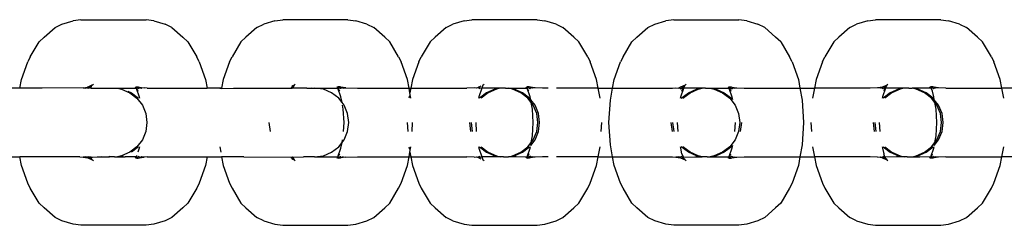
# Model space of a CAD drawing. Extents: x -337 to 393, y -643 to 597.
# Drawn here: x 149 to 158, y -478 to -476 of the extents above; entities that cross this region are included whole.
import ezdxf

# ---------------------------------------------------------------- set-up
doc = ezdxf.new("R2010")
doc.units = 0
doc.layers.get('0').update_dxf_attribs({"linetype": 'CONTINUOUS'})

msp = doc.modelspace()

# ---------------------------------------------------------------- linework, layer by layer
for p, q in [((149.204, -476.2032), (149.3069, -476.1737)), ((149.3796, -476.163), (149.3069, -476.1737)), ((149.3796, -476.163), (149.9823, -476.163)), ((150.055, -476.1737), (149.9823, -476.163)), ((150.055, -476.1737), (150.1579, -476.2032)), ((151.1751, -476.1737), (151.0722, -476.2032)), ((151.1751, -476.1737), (151.2478, -476.163)), ((151.8505, -476.163), (151.2478, -476.163)), ((151.8505, -476.163), (151.9232, -476.1737)), ((152.0261, -476.2032), (151.9232, -476.1737)), ((152.9265, -476.1737), (152.8237, -476.2032)), ((152.9265, -476.1737), (152.9992, -476.163)), ((153.602, -476.163), (152.9992, -476.163)), ((153.602, -476.163), (153.6746, -476.1737)), ((153.7775, -476.2032), (153.6746, -476.1737)), ((154.6919, -476.2032), (154.7948, -476.1737)), ((154.8674, -476.163), (154.7948, -476.1737)), ((154.8674, -476.163), (155.4702, -476.163)), ((155.5428, -476.1737), (155.4702, -476.163)), ((155.5428, -476.1737), (155.6457, -476.2032)), ((156.663, -476.1737), (156.5601, -476.2032)), ((156.663, -476.1737), (156.7356, -476.163)), ((157.3384, -476.163), (156.7356, -476.163)), ((157.3384, -476.163), (157.4111, -476.1737)), ((157.5139, -476.2032), (157.4111, -476.1737)), ((149.0389, -476.3247), (149.1398, -476.2338)), ((149.1398, -476.2338), (149.204, -476.2032)), ((150.2221, -476.2338), (150.1579, -476.2032)), ((150.2221, -476.2338), (150.323, -476.3247)), ((151.008, -476.2338), (150.9071, -476.3247)), ((151.008, -476.2338), (151.0722, -476.2032)), ((152.0261, -476.2032), (152.0903, -476.2338)), ((152.1912, -476.3247), (152.0903, -476.2338)), ((152.7594, -476.2338), (152.6586, -476.3247)), ((152.7594, -476.2338), (152.8237, -476.2032)), ((153.7775, -476.2032), (153.8418, -476.2338)), ((153.9426, -476.3247), (153.8418, -476.2338)), ((154.5268, -476.3247), (154.6276, -476.2338)), ((154.6276, -476.2338), (154.6919, -476.2032)), ((155.71, -476.2338), (155.6457, -476.2032)), ((155.71, -476.2338), (155.8108, -476.3247)), ((156.4959, -476.2338), (156.395, -476.3247)), ((156.4959, -476.2338), (156.5601, -476.2032)), ((157.5139, -476.2032), (157.5782, -476.2338)), ((157.6791, -476.3247), (157.5782, -476.2338)), ((149.0389, -476.3247), (148.9921, -476.3684)), ((150.3698, -476.3684), (150.323, -476.3247)), ((150.8603, -476.3684), (150.9071, -476.3247)), ((152.1912, -476.3247), (152.238, -476.3684)), ((152.6118, -476.3684), (152.6586, -476.3247)), ((153.9426, -476.3247), (153.9894, -476.3684)), ((154.5268, -476.3247), (154.48, -476.3684)), ((155.8576, -476.3684), (155.8108, -476.3247)), ((156.3482, -476.3684), (156.395, -476.3247)), ((157.6791, -476.3247), (157.7259, -476.3684)), ((148.9103, -476.505), (148.9921, -476.3684)), ((150.3698, -476.3684), (150.4516, -476.505)), ((150.8603, -476.3684), (150.7785, -476.505)), ((152.3198, -476.505), (152.238, -476.3684)), ((152.6118, -476.3684), (152.5299, -476.505)), ((154.0713, -476.505), (153.9894, -476.3684)), ((154.3981, -476.505), (154.48, -476.3684)), ((155.8576, -476.3684), (155.9395, -476.505)), ((156.3482, -476.3684), (156.2663, -476.505)), ((157.8077, -476.505), (157.7259, -476.3684)), ((148.9103, -476.505), (148.8868, -476.5515)), ((150.4751, -476.5515), (150.4516, -476.505)), ((150.755, -476.5515), (150.7785, -476.505)), ((152.3198, -476.505), (152.3433, -476.5515)), ((152.5065, -476.5515), (152.5299, -476.505)), ((154.0713, -476.505), (154.0947, -476.5515)), ((154.3981, -476.505), (154.3747, -476.5515)), ((155.9629, -476.5515), (155.9395, -476.505)), ((156.2429, -476.5515), (156.2663, -476.505)), ((157.8077, -476.505), (157.8311, -476.5515)), ((148.8289, -476.7159), (148.8868, -476.5515)), ((150.4751, -476.5515), (150.533, -476.7159)), ((150.755, -476.5515), (150.6971, -476.7159)), ((152.4012, -476.7159), (152.3433, -476.5515)), ((152.5065, -476.5515), (152.4485, -476.7159)), ((154.1527, -476.7159), (154.0947, -476.5515)), ((154.3167, -476.7159), (154.3747, -476.5515)), ((155.9629, -476.5515), (156.0209, -476.7159)), ((156.2429, -476.5515), (156.1849, -476.7159)), ((157.8891, -476.7159), (157.8311, -476.5515)), ((148.8137, -476.7953), (148.8289, -476.7159)), ((150.533, -476.7159), (150.5482, -476.7953)), ((150.6971, -476.7159), (150.6819, -476.7953)), ((152.417, -476.7953), (152.4012, -476.7159)), ((152.4485, -476.7159), (152.4334, -476.7953)), ((154.1678, -476.7953), (154.1527, -476.7159)), ((154.3016, -476.7953), (154.3167, -476.7159)), ((156.0209, -476.7159), (156.036, -476.7953)), ((156.1849, -476.7159), (156.1698, -476.7953)), ((157.9042, -476.7953), (157.8891, -476.7159)), ((148.8137, -476.7953), (148.6799, -476.7953)), ((149.0189, -476.7953), (148.8137, -476.7953)), ((149.3985, -476.7926), (149.0189, -476.7953)), ((149.3985, -476.7926), (149.4433, -476.786)), ((149.3985, -476.7926), (149.4237, -476.7953)), ((149.4294, -476.7926), (149.4237, -476.7953)), ((149.4333, -476.7926), (149.4294, -476.7926)), ((149.4433, -476.786), (149.4333, -476.7926)), ((149.4333, -476.7926), (149.4534, -476.7953)), ((149.4788, -476.769), (149.4433, -476.786)), ((149.4433, -476.786), (149.4671, -476.7824)), ((149.4534, -476.7953), (149.4563, -476.7926)), ((149.4563, -476.7926), (149.4671, -476.7824)), ((149.4687, -476.7953), (149.4563, -476.7926)), ((149.4671, -476.7824), (149.4712, -476.7818)), ((149.4687, -476.7953), (149.4701, -476.7926)), ((149.4713, -476.7953), (149.4687, -476.7953)), ((149.4701, -476.7926), (149.4712, -476.7818)), ((149.4712, -476.7818), (149.4784, -476.776)), ((149.4713, -476.7953), (149.4729, -476.7926)), ((149.4713, -476.7953), (149.6731, -476.7953)), ((149.4729, -476.7926), (149.4784, -476.776)), ((149.4784, -476.776), (149.4787, -476.7717)), ((149.4787, -476.7717), (149.484, -476.7667)), ((149.4825, -476.7693), (149.4872, -476.765)), ((149.4872, -476.765), (149.484, -476.7667)), ((149.4872, -476.765), (149.4941, -476.7573)), ((149.6731, -476.7953), (149.6809, -476.7963)), ((149.6809, -476.7963), (149.6888, -476.7953)), ((149.6888, -476.7953), (149.718, -476.7953)), ((149.718, -476.7953), (149.7552, -476.8061)), ((149.718, -476.7953), (149.8903, -476.7953)), ((149.7552, -476.8061), (149.8317, -476.8378)), ((149.8825, -476.7818), (149.889, -476.7926)), ((149.8864, -476.7818), (149.889, -476.7926)), ((149.889, -476.7926), (149.8903, -476.7953)), ((149.8903, -476.7953), (149.9183, -476.8747)), ((149.8903, -476.7953), (149.8952, -476.7953)), ((149.8907, -476.7818), (149.8946, -476.783)), ((149.8946, -476.783), (149.91, -476.7818)), ((149.8946, -476.783), (149.9053, -476.7926)), ((149.8952, -476.7953), (149.9053, -476.7926)), ((149.8952, -476.7953), (149.9069, -476.8225)), ((149.9053, -476.7926), (149.9083, -476.7953)), ((149.9083, -476.7953), (149.9146, -476.801)), ((149.9083, -476.7953), (149.916, -476.7953)), ((149.91, -476.7818), (149.9186, -476.786)), ((149.916, -476.7953), (149.9282, -476.7926)), ((149.9186, -476.786), (149.9634, -476.7926)), ((149.9186, -476.786), (149.9282, -476.7926)), ((149.9282, -476.7926), (149.9325, -476.7926)), ((149.9325, -476.7926), (149.9389, -476.7957)), ((149.9389, -476.7957), (149.9437, -476.7953)), ((149.9634, -476.7926), (149.9437, -476.7953)), ((149.9938, -476.7953), (149.9634, -476.7926)), ((149.9938, -476.7953), (150.5482, -476.7953)), ((150.6656, -476.7953), (150.5482, -476.7953)), ((150.6656, -476.7953), (150.6812, -476.7991)), ((150.6819, -476.7953), (150.6656, -476.7953)), ((150.6812, -476.7991), (150.7923, -476.7953)), ((150.6819, -476.7953), (150.6812, -476.7991)), ((150.7923, -476.7953), (151.3349, -476.7953)), ((151.3276, -476.7852), (151.3252, -476.7919)), ((151.3349, -476.7953), (151.3252, -476.7919)), ((151.3394, -476.7818), (151.3276, -476.7852)), ((151.3525, -476.7664), (151.3305, -476.7769)), ((151.3398, -476.7953), (151.3349, -476.7953)), ((151.3466, -476.776), (151.3394, -476.7818)), ((151.3466, -476.776), (151.3398, -476.7953)), ((151.4709, -476.7953), (151.3398, -476.7953)), ((151.3525, -476.7664), (151.3466, -476.776)), ((151.3554, -476.765), (151.3525, -476.7664)), ((151.3623, -476.7573), (151.3554, -476.765)), ((151.4709, -476.7953), (151.5121, -476.7953)), ((151.5045, -476.8001), (151.4709, -476.7953)), ((151.5121, -476.7953), (151.5045, -476.8001)), ((151.5121, -476.7953), (151.5272, -476.7953)), ((151.5272, -476.7953), (151.5342, -476.7962)), ((151.5342, -476.7962), (151.5413, -476.7953)), ((151.6234, -476.8061), (151.5413, -476.7953)), ((151.5413, -476.7953), (151.6467, -476.7953)), ((151.6999, -476.8378), (151.6234, -476.8061)), ((151.6467, -476.7953), (151.758, -476.794)), ((151.758, -476.794), (151.7507, -476.7818)), ((151.758, -476.794), (151.7734, -476.7925)), ((151.7865, -476.8747), (151.758, -476.794)), ((151.7751, -476.8225), (151.758, -476.794)), ((151.7616, -476.7818), (151.7589, -476.7818)), ((151.7782, -476.7818), (151.7616, -476.7818)), ((151.7734, -476.7925), (151.7616, -476.7818)), ((151.7767, -476.7953), (151.7734, -476.7925)), ((151.7827, -476.7953), (151.7767, -476.7953)), ((151.7868, -476.786), (151.7782, -476.7818)), ((151.7827, -476.7953), (151.7962, -476.7925)), ((151.7828, -476.801), (151.7827, -476.7953)), ((151.8316, -476.7926), (151.7868, -476.786)), ((151.7962, -476.7925), (151.7868, -476.786)), ((151.8006, -476.7925), (151.7962, -476.7925)), ((151.8071, -476.7957), (151.8006, -476.7925)), ((151.8071, -476.7957), (151.8316, -476.7926)), ((151.8316, -476.7926), (151.9386, -476.7953)), ((151.9386, -476.7953), (152.417, -476.7953)), ((152.417, -476.7953), (152.4334, -476.7953)), ((152.4249, -476.84), (152.417, -476.7953)), ((152.4334, -476.7953), (152.4249, -476.84)), ((152.4334, -476.7953), (152.9503, -476.7953)), ((153.0182, -476.7926), (152.9503, -476.7953)), ((153.0426, -476.7957), (153.0182, -476.7926)), ((153.0498, -476.7922), (153.0426, -476.7957)), ((153.0532, -476.7922), (153.0498, -476.7922)), ((153.0629, -476.786), (153.0532, -476.7922)), ((153.0766, -476.7919), (153.0532, -476.7922)), ((153.0702, -476.7982), (153.0532, -476.7922)), ((153.0819, -476.7769), (153.0629, -476.786)), ((153.0796, -476.7835), (153.0629, -476.786)), ((153.0917, -476.794), (153.0633, -476.8747)), ((153.0702, -476.7982), (153.0669, -476.801)), ((153.0755, -476.7953), (153.0702, -476.7982)), ((153.0766, -476.7919), (153.0755, -476.7953)), ((153.0766, -476.7919), (153.0917, -476.794)), ((153.0981, -476.776), (153.0917, -476.794)), ((153.1932, -476.7953), (153.0917, -476.794)), ((153.0983, -476.7717), (153.0981, -476.776)), ((153.104, -476.7664), (153.0983, -476.7717)), ((153.104, -476.7664), (153.0985, -476.769)), ((153.1068, -476.765), (153.104, -476.7664)), ((153.1137, -476.7573), (153.1068, -476.765)), ((153.2106, -476.8061), (153.1341, -476.8378)), ((153.2264, -476.8061), (153.1499, -476.8378)), ((153.2636, -476.7953), (153.1932, -476.7953)), ((153.2264, -476.8061), (153.2106, -476.8061)), ((153.2636, -476.7953), (153.2264, -476.8061)), ((153.2927, -476.7953), (153.2636, -476.7953)), ((153.3006, -476.7963), (153.2927, -476.7953)), ((153.3085, -476.7953), (153.3006, -476.7963)), ((153.3085, -476.7953), (153.3376, -476.7953)), ((153.3748, -476.8061), (153.3376, -476.7953)), ((153.3376, -476.7953), (153.5102, -476.7953)), ((153.4513, -476.8378), (153.3748, -476.8061)), ((153.3905, -476.8061), (153.3748, -476.8061)), ((153.467, -476.8378), (153.3905, -476.8061)), ((153.5087, -476.7928), (153.5022, -476.7818)), ((153.5087, -476.7928), (153.5061, -476.7818)), ((153.5102, -476.7953), (153.5087, -476.7928)), ((153.5266, -476.8225), (153.5102, -476.7953)), ((153.5379, -476.8747), (153.5102, -476.7953)), ((153.5149, -476.7953), (153.5102, -476.7953)), ((153.5138, -476.7818), (153.5104, -476.7818)), ((153.5254, -476.7927), (153.5138, -476.7818)), ((153.5296, -476.7818), (153.5138, -476.7818)), ((153.5254, -476.7927), (153.5149, -476.7953)), ((153.5282, -476.7953), (153.5254, -476.7927)), ((153.531, -476.7982), (153.5282, -476.7953)), ((153.5383, -476.786), (153.5296, -476.7818)), ((153.5343, -476.801), (153.531, -476.7982)), ((153.5482, -476.7927), (153.5343, -476.801)), ((153.5482, -476.7927), (153.5383, -476.786)), ((153.583, -476.7926), (153.5383, -476.786)), ((153.5523, -476.7927), (153.5482, -476.7927)), ((153.5586, -476.7957), (153.5523, -476.7927)), ((153.583, -476.7926), (153.5586, -476.7957)), ((153.6509, -476.7953), (153.583, -476.7926)), ((153.7054, -476.7953), (153.6509, -476.7953)), ((154.1678, -476.7953), (153.7831, -476.7953)), ((154.1855, -476.8883), (154.1678, -476.7953)), ((154.1678, -476.7953), (154.3016, -476.7953)), ((154.2803, -476.9074), (154.3016, -476.7953)), ((154.3016, -476.7953), (154.8559, -476.7953)), ((154.8559, -476.7953), (154.8864, -476.7926)), ((154.8864, -476.7926), (154.9108, -476.7957)), ((154.9173, -476.7926), (154.9108, -476.7957)), ((154.9216, -476.7926), (154.9173, -476.7926)), ((154.9311, -476.786), (154.9216, -476.7926)), ((154.9216, -476.7926), (154.9351, -476.801)), ((154.9722, -476.7664), (154.9311, -476.786)), ((154.9311, -476.786), (154.9541, -476.7833)), ((154.9315, -476.8747), (154.9595, -476.7953)), ((154.9351, -476.801), (154.9384, -476.7982)), ((154.9384, -476.7982), (154.9412, -476.7953)), ((154.9412, -476.7953), (154.9441, -476.7926)), ((154.9428, -476.8225), (154.9545, -476.7953)), ((154.9441, -476.7926), (154.9541, -476.7833)), ((154.9441, -476.7926), (154.9545, -476.7953)), ((154.9541, -476.7833), (154.959, -476.7818)), ((154.9545, -476.7953), (154.9595, -476.7953)), ((154.959, -476.7818), (154.9663, -476.776)), ((154.9595, -476.7953), (154.9608, -476.7926)), ((155.1318, -476.7953), (154.9595, -476.7953)), ((154.9608, -476.7926), (154.9663, -476.776)), ((154.9663, -476.776), (154.9722, -476.7664)), ((154.975, -476.765), (154.9722, -476.7664)), ((154.975, -476.765), (154.9819, -476.7573)), ((155.0024, -476.8378), (155.0788, -476.8061)), ((155.0181, -476.8378), (155.0946, -476.8061)), ((155.0788, -476.8061), (155.0946, -476.8061)), ((155.0946, -476.8061), (155.1318, -476.7953)), ((155.1609, -476.7953), (155.1318, -476.7953)), ((155.1609, -476.7953), (155.1688, -476.7963)), ((155.1688, -476.7963), (155.1767, -476.7953)), ((155.1767, -476.7953), (155.2058, -476.7953)), ((155.2058, -476.7953), (155.243, -476.8061)), ((155.2058, -476.7953), (155.2762, -476.7953)), ((155.243, -476.8061), (155.3195, -476.8378)), ((155.243, -476.8061), (155.2588, -476.8061)), ((155.2588, -476.8061), (155.3353, -476.8378)), ((155.2762, -476.7953), (155.3777, -476.794)), ((155.3704, -476.7818), (155.3777, -476.794)), ((155.3743, -476.7818), (155.3777, -476.794)), ((155.3777, -476.794), (155.4061, -476.8747)), ((155.3777, -476.794), (155.3831, -476.7953)), ((155.3786, -476.7818), (155.382, -476.7818)), ((155.382, -476.7818), (155.3935, -476.7926)), ((155.382, -476.7818), (155.3978, -476.7818)), ((155.3831, -476.7953), (155.3935, -476.7926)), ((155.3831, -476.7953), (155.3948, -476.8225)), ((155.3935, -476.7926), (155.3964, -476.7953)), ((155.3964, -476.7953), (155.3992, -476.7982)), ((155.3978, -476.7818), (155.4065, -476.786)), ((155.3992, -476.7982), (155.4025, -476.801)), ((155.4025, -476.801), (155.416, -476.7926)), ((155.4065, -476.786), (155.4512, -476.7926)), ((155.4065, -476.786), (155.416, -476.7926)), ((155.416, -476.7926), (155.4203, -476.7926)), ((155.4203, -476.7926), (155.4268, -476.7957)), ((155.4268, -476.7957), (155.4512, -476.7926)), ((155.4512, -476.7926), (155.5191, -476.7953)), ((155.5191, -476.7953), (156.036, -476.7953)), ((156.036, -476.7953), (156.0573, -476.9074)), ((156.036, -476.7953), (156.1698, -476.7953)), ((156.1698, -476.7953), (156.1521, -476.8883)), ((156.6867, -476.7953), (156.1698, -476.7953)), ((156.7546, -476.7926), (156.6867, -476.7953)), ((156.7993, -476.786), (156.7546, -476.7926)), ((156.779, -476.7957), (156.7546, -476.7926)), ((156.7855, -476.7926), (156.779, -476.7957)), ((156.7898, -476.7926), (156.7855, -476.7926)), ((156.7993, -476.786), (156.7898, -476.7926)), ((156.8033, -476.801), (156.7898, -476.7926)), ((156.8404, -476.7664), (156.7993, -476.786)), ((156.8232, -476.7824), (156.7993, -476.786)), ((156.8277, -476.7953), (156.7997, -476.8747)), ((156.8066, -476.7982), (156.8033, -476.801)), ((156.8094, -476.7953), (156.8066, -476.7982)), ((156.8123, -476.7926), (156.8094, -476.7953)), ((156.8227, -476.7953), (156.811, -476.8225)), ((156.8232, -476.7824), (156.8123, -476.7926)), ((156.8227, -476.7953), (156.8123, -476.7926)), ((156.8277, -476.7953), (156.8227, -476.7953)), ((156.8272, -476.7818), (156.8232, -476.7824)), ((156.8345, -476.776), (156.8272, -476.7818)), ((156.8345, -476.776), (156.8277, -476.7953)), ((157, -476.7953), (156.8277, -476.7953)), ((156.8404, -476.7664), (156.8345, -476.776)), ((156.8432, -476.765), (156.8404, -476.7664)), ((156.8501, -476.7573), (156.8432, -476.765)), ((156.9471, -476.8061), (156.8706, -476.8378)), ((156.9628, -476.8061), (156.8863, -476.8378)), ((156.9628, -476.8061), (156.9471, -476.8061)), ((157, -476.7953), (156.9628, -476.8061)), ((157.0291, -476.7953), (157, -476.7953)), ((157.037, -476.7963), (157.0291, -476.7953)), ((157.0449, -476.7953), (157.037, -476.7963)), ((157.0449, -476.7953), (157.074, -476.7953)), ((157.1112, -476.8061), (157.074, -476.7953)), ((157.2467, -476.7953), (157.074, -476.7953)), ((157.1877, -476.8378), (157.1112, -476.8061)), ((157.127, -476.8061), (157.1112, -476.8061)), ((157.2035, -476.8378), (157.127, -476.8061)), ((157.245, -476.7926), (157.2386, -476.7818)), ((157.245, -476.7926), (157.2425, -476.7818)), ((157.2467, -476.7953), (157.245, -476.7926)), ((157.2513, -476.7953), (157.2467, -476.7953)), ((157.2494, -476.7818), (157.2468, -476.7818)), ((157.2612, -476.7926), (157.2494, -476.7818)), ((157.266, -476.7818), (157.2494, -476.7818)), ((157.2612, -476.7926), (157.2513, -476.7953)), ((157.263, -476.8225), (157.2513, -476.7953)), ((157.2674, -476.7982), (157.2612, -476.7926)), ((157.2747, -476.786), (157.266, -476.7818)), ((157.2707, -476.801), (157.2674, -476.7982)), ((157.2842, -476.7926), (157.2707, -476.801)), ((157.2842, -476.7926), (157.2747, -476.786)), ((157.3194, -476.7926), (157.2747, -476.786)), ((157.2885, -476.7926), (157.2842, -476.7926)), ((157.295, -476.7957), (157.2885, -476.7926)), ((157.3194, -476.7926), (157.295, -476.7957)), ((157.3873, -476.7953), (157.3194, -476.7926)), ((157.3873, -476.7953), (157.9042, -476.7953)), ((157.9219, -476.8883), (157.9042, -476.7953)), ((158.038, -476.7953), (157.9042, -476.7953)), ((149.8121, -476.8232), (149.8474, -476.8378)), ((149.8317, -476.8378), (149.8973, -476.8883)), ((149.8474, -476.8378), (149.9131, -476.8883)), ((149.8973, -476.8883), (149.9478, -476.954)), ((149.9183, -476.8747), (149.9209, -476.8883)), ((151.7656, -476.8883), (151.6999, -476.8378)), ((151.7968, -476.9291), (151.7656, -476.8883)), ((151.7968, -476.9291), (151.7865, -476.8747)), ((152.4201, -476.8652), (152.4157, -476.8883)), ((152.4341, -476.8883), (152.4249, -476.84)), ((153.0633, -476.8747), (153.0607, -476.8883)), ((153.1341, -476.8378), (153.0685, -476.8883)), ((153.1499, -476.8378), (153.0842, -476.8883)), ((153.517, -476.8883), (153.4513, -476.8378)), ((153.5327, -476.8883), (153.467, -476.8378)), ((153.5483, -476.9291), (153.517, -476.8883)), ((153.5431, -476.9018), (153.5327, -476.8883)), ((153.5431, -476.9018), (153.5379, -476.8747)), ((153.5831, -476.954), (153.5431, -476.9018)), ((153.5483, -476.9291), (153.5431, -476.9018)), ((154.9289, -476.8883), (154.9315, -476.8747)), ((154.9367, -476.8883), (155.0024, -476.8378)), ((154.9524, -476.8883), (155.0181, -476.8378)), ((155.3195, -476.8378), (155.3852, -476.8883)), ((155.3353, -476.8378), (155.4009, -476.8883)), ((155.3852, -476.8883), (155.4356, -476.954)), ((155.4009, -476.8883), (155.4112, -476.9015)), ((155.4061, -476.8747), (155.4112, -476.9015)), ((156.7997, -476.8747), (156.7971, -476.8883)), ((156.8706, -476.8378), (156.8049, -476.8883)), ((156.8863, -476.8378), (156.8206, -476.8883)), ((157.2534, -476.8883), (157.1877, -476.8378)), ((157.2691, -476.8883), (157.2035, -476.8378)), ((157.2847, -476.9291), (157.2534, -476.8883)), ((157.2743, -476.8747), (157.263, -476.8225)), ((157.2795, -476.9018), (157.2691, -476.8883)), ((157.2795, -476.9018), (157.2743, -476.8747)), ((157.3195, -476.954), (157.2795, -476.9018)), ((157.2847, -476.9291), (157.2795, -476.9018)), ((149.9478, -476.954), (149.9794, -477.0306)), ((151.816, -476.954), (151.7968, -476.9291)), ((151.8083, -476.9895), (151.8016, -476.954)), ((151.8158, -477.1128), (151.8083, -476.9895)), ((151.8476, -477.0306), (151.816, -476.954)), ((153.5674, -476.954), (153.5483, -476.9291)), ((153.5598, -476.9895), (153.5483, -476.9291)), ((153.5672, -477.1128), (153.5598, -476.9895)), ((153.5991, -477.0306), (153.5674, -476.954)), ((153.6148, -477.0306), (153.5831, -476.954)), ((154.2678, -477.1128), (154.2803, -476.9074)), ((155.4356, -476.954), (155.4673, -477.0306)), ((156.0573, -476.9074), (156.0698, -477.1128)), ((157.2962, -476.9895), (157.2847, -476.9291)), ((157.3038, -476.954), (157.2847, -476.9291)), ((157.3037, -477.1128), (157.2962, -476.9895)), ((157.3355, -477.0306), (157.3038, -476.954)), ((157.3512, -477.0306), (157.3195, -476.954)), ((149.9794, -477.0306), (149.9902, -477.1128)), ((151.8585, -477.1128), (151.8476, -477.0306)), ((153.6099, -477.1128), (153.5991, -477.0306)), ((153.6256, -477.1128), (153.6148, -477.0306)), ((155.4673, -477.0306), (155.4781, -477.1128)), ((157.3463, -477.1128), (157.3355, -477.0306)), ((157.362, -477.1128), (157.3512, -477.0306)), ((149.9902, -477.1128), (149.9794, -477.195)), ((151.1339, -477.195), (151.1231, -477.1128)), ((151.8108, -477.195), (151.8158, -477.1128)), ((151.8476, -477.195), (151.8585, -477.1128)), ((152.3996, -477.1128), (152.4046, -477.195)), ((152.4452, -477.195), (152.4501, -477.1128)), ((152.9756, -477.1128), (152.9864, -477.195)), ((152.9913, -477.1128), (153.0021, -477.195)), ((153.0339, -477.1128), (153.0389, -477.195)), ((153.5598, -477.2361), (153.5672, -477.1128)), ((153.5991, -477.195), (153.6099, -477.1128)), ((153.6148, -477.195), (153.6256, -477.1128)), ((154.1966, -477.195), (154.2016, -477.1128)), ((154.2803, -477.3182), (154.2678, -477.1128)), ((154.8546, -477.195), (154.8438, -477.1128)), ((154.8703, -477.195), (154.8595, -477.1128)), ((154.9071, -477.195), (154.9022, -477.1128)), ((155.4355, -477.1128), (155.4305, -477.195)), ((155.4781, -477.1128), (155.4673, -477.195)), ((155.4938, -477.1128), (155.483, -477.195)), ((156.0698, -477.1128), (156.0573, -477.3182)), ((156.136, -477.1128), (156.141, -477.195)), ((156.712, -477.1128), (156.7228, -477.195)), ((156.7277, -477.1128), (156.7385, -477.195)), ((156.7704, -477.1128), (156.7753, -477.195)), ((157.2962, -477.2361), (157.3037, -477.1128)), ((157.3355, -477.195), (157.3463, -477.1128)), ((157.3512, -477.195), (157.362, -477.1128)), ((149.9794, -477.195), (149.9478, -477.2715)), ((151.816, -477.2715), (151.8476, -477.195)), ((153.5483, -477.2965), (153.5598, -477.2361)), ((153.5674, -477.2715), (153.5991, -477.195)), ((153.5831, -477.2715), (153.6148, -477.195)), ((155.4673, -477.195), (155.4356, -477.2715)), ((157.2846, -477.2966), (157.2962, -477.2361)), ((157.3038, -477.2715), (157.3355, -477.195)), ((157.3195, -477.2715), (157.3512, -477.195)), ((149.8973, -477.3373), (149.8317, -477.3878)), ((149.9131, -477.3373), (149.8474, -477.3878)), ((149.9478, -477.2715), (149.8973, -477.3373)), ((149.9183, -477.3509), (149.9053, -477.3878)), ((149.9209, -477.3373), (149.9183, -477.3509)), ((150.6642, -477.3373), (150.6738, -477.3878)), ((151.6999, -477.3878), (151.7656, -477.3373)), ((151.758, -477.4316), (151.7865, -477.3509)), ((151.7656, -477.3373), (151.7968, -477.2965)), ((151.7865, -477.3509), (151.7968, -477.2965)), ((151.7968, -477.2965), (151.816, -477.2715)), ((151.7968, -477.2965), (151.8016, -477.2715)), ((152.4157, -477.3373), (152.4201, -477.3604)), ((152.4249, -477.3856), (152.4341, -477.3373)), ((153.0607, -477.3373), (153.0633, -477.3509)), ((153.0633, -477.3509), (153.0917, -477.4316)), ((153.0685, -477.3373), (153.1341, -477.3878)), ((153.0842, -477.3373), (153.1499, -477.3878)), ((153.4513, -477.3878), (153.517, -477.3373)), ((153.467, -477.3878), (153.5327, -477.3373)), ((153.5102, -477.4303), (153.5379, -477.3509)), ((153.517, -477.3373), (153.5483, -477.2965)), ((153.5379, -477.3509), (153.5405, -477.3373)), ((153.543, -477.3241), (153.5831, -477.2715)), ((153.543, -477.3241), (153.5483, -477.2965)), ((153.5483, -477.2965), (153.5674, -477.2715)), ((154.1678, -477.4303), (154.1855, -477.3373)), ((154.3016, -477.4303), (154.2803, -477.3182)), ((154.9315, -477.3509), (154.9289, -477.3373)), ((154.9428, -477.4031), (154.9315, -477.3509)), ((155.0024, -477.3878), (154.9367, -477.3373)), ((155.0181, -477.3878), (154.9524, -477.3373)), ((155.3852, -477.3373), (155.3195, -477.3878)), ((155.4009, -477.3373), (155.3353, -477.3878)), ((155.4061, -477.3509), (155.3777, -477.4316)), ((155.4356, -477.2715), (155.3852, -477.3373)), ((155.4112, -477.3241), (155.4009, -477.3373)), ((155.4112, -477.3241), (155.4061, -477.3509)), ((156.0573, -477.3182), (156.036, -477.4303)), ((156.1521, -477.3373), (156.1698, -477.4303)), ((156.7971, -477.3373), (156.7997, -477.3509)), ((156.7997, -477.3509), (156.811, -477.4031)), ((156.8049, -477.3373), (156.8706, -477.3878)), ((156.8206, -477.3373), (156.8863, -477.3878)), ((157.1877, -477.3878), (157.2534, -477.3373)), ((157.2035, -477.3878), (157.2691, -477.3373)), ((157.2467, -477.4303), (157.2743, -477.3509)), ((157.2534, -477.3373), (157.2846, -477.2966)), ((157.2743, -477.3509), (157.2769, -477.3373)), ((157.2794, -477.3239), (157.3195, -477.2715)), ((157.2794, -477.3239), (157.2846, -477.2966)), ((157.2846, -477.2966), (157.3038, -477.2715)), ((157.9042, -477.4303), (157.9219, -477.3373)), ((148.6799, -477.4303), (148.8137, -477.4303)), ((148.8137, -477.4303), (148.813, -477.4265)), ((148.8289, -477.5097), (148.8137, -477.4303)), ((149.3681, -477.4303), (148.8137, -477.4303)), ((149.3681, -477.4303), (149.3985, -477.433)), ((149.4154, -477.433), (149.3985, -477.433)), ((149.3985, -477.433), (149.4203, -477.4362)), ((149.4237, -477.4303), (149.4192, -477.433)), ((149.4203, -477.4362), (149.4294, -477.433)), ((149.4203, -477.4362), (149.4433, -477.4396)), ((149.4294, -477.433), (149.4237, -477.4303)), ((149.4333, -477.433), (149.4294, -477.433)), ((149.4536, -477.4303), (149.4333, -477.433)), ((149.4433, -477.4396), (149.4333, -477.433)), ((149.5735, -477.4303), (149.4433, -477.4396)), ((149.4433, -477.4396), (149.4844, -477.4592)), ((149.4433, -477.4396), (149.468, -477.4433)), ((149.4566, -477.433), (149.4536, -477.4303)), ((149.4566, -477.433), (149.4667, -477.4303)), ((149.468, -477.4433), (149.4566, -477.433)), ((149.4683, -477.433), (149.4566, -477.433)), ((149.4667, -477.4303), (149.4726, -477.433)), ((149.4667, -477.4303), (149.4683, -477.433)), ((149.468, -477.4433), (149.4712, -477.4437)), ((149.4683, -477.433), (149.4712, -477.4437)), ((149.4726, -477.433), (149.4683, -477.433)), ((149.4712, -477.4437), (149.4784, -477.4495)), ((149.4726, -477.433), (149.4716, -477.4303)), ((149.4726, -477.433), (149.5735, -477.4303)), ((149.4784, -477.4495), (149.4726, -477.433)), ((149.4844, -477.4592), (149.4784, -477.4495)), ((149.5735, -477.4303), (149.6439, -477.4303)), ((149.6439, -477.4303), (149.6362, -477.4254)), ((149.6731, -477.4303), (149.6439, -477.4303)), ((149.6809, -477.4293), (149.6731, -477.4303)), ((149.6888, -477.4303), (149.6809, -477.4293)), ((149.6888, -477.4303), (149.718, -477.4303)), ((149.7428, -477.4232), (149.718, -477.4303)), ((149.718, -477.4303), (149.7884, -477.4303)), ((149.7552, -477.4195), (149.7428, -477.4232)), ((149.8317, -477.3878), (149.7552, -477.4195)), ((149.7709, -477.4195), (149.7552, -477.4195)), ((149.8898, -477.4316), (149.7884, -477.4303)), ((149.8898, -477.4316), (149.8825, -477.4437)), ((149.8864, -477.4437), (149.8898, -477.4316)), ((149.8941, -477.4195), (149.8898, -477.4316)), ((149.8898, -477.4316), (149.8952, -477.4303)), ((149.8956, -477.4423), (149.8907, -477.4437)), ((149.8941, -477.4195), (149.8986, -477.4195)), ((149.8952, -477.4303), (149.9056, -477.433)), ((149.8956, -477.4423), (149.9056, -477.433)), ((149.8956, -477.4423), (149.91, -477.4437)), ((149.9056, -477.433), (149.9085, -477.4303)), ((149.9085, -477.4303), (149.9146, -477.4246)), ((149.9282, -477.433), (149.9085, -477.4303)), ((149.91, -477.4437), (149.9186, -477.4396)), ((149.9186, -477.4396), (149.9282, -477.433)), ((149.9186, -477.4396), (149.9634, -477.433)), ((149.9282, -477.433), (149.9325, -477.433)), ((149.9325, -477.433), (149.9389, -477.4299)), ((149.9437, -477.4303), (149.9389, -477.4299)), ((149.9634, -477.433), (149.9437, -477.4303)), ((149.9938, -477.4303), (149.9634, -477.433)), ((149.9938, -477.4303), (150.5482, -477.4303)), ((150.5482, -477.4303), (150.533, -477.5097)), ((150.5482, -477.4303), (150.6819, -477.4303)), ((150.6819, -477.4303), (150.6971, -477.5097)), ((150.8871, -477.4303), (150.6819, -477.4303)), ((150.8871, -477.4303), (151.3252, -477.4337)), ((151.3252, -477.4337), (151.3369, -477.4303)), ((151.3282, -477.4421), (151.3252, -477.4337)), ((151.3305, -477.4487), (151.3282, -477.4421)), ((151.3394, -477.4437), (151.3282, -477.4421)), ((151.3305, -477.4487), (151.3525, -477.4592)), ((151.341, -477.4337), (151.3369, -477.4303)), ((151.3394, -477.4437), (151.341, -477.4337)), ((151.3466, -477.4495), (151.3394, -477.4437)), ((151.3398, -477.4303), (151.341, -477.4337)), ((151.341, -477.4337), (151.4403, -477.4303)), ((151.341, -477.4337), (151.3466, -477.4495)), ((151.3466, -477.4495), (151.3525, -477.4592)), ((151.5413, -477.4303), (151.4403, -477.4303)), ((151.5413, -477.4303), (151.6234, -477.4195)), ((151.5413, -477.4303), (151.6467, -477.4303)), ((151.6234, -477.4195), (151.6999, -477.3878)), ((151.6467, -477.4303), (151.758, -477.4316)), ((151.7507, -477.4437), (151.758, -477.4316)), ((151.758, -477.4316), (151.7751, -477.4031)), ((151.758, -477.4316), (151.7734, -477.4331)), ((151.7616, -477.4437), (151.7589, -477.4437)), ((151.7616, -477.4437), (151.7734, -477.4331)), ((151.7782, -477.4437), (151.7616, -477.4437)), ((151.7734, -477.4331), (151.7767, -477.4303)), ((151.7767, -477.4303), (151.7827, -477.4303)), ((151.7868, -477.4396), (151.7782, -477.4437)), ((151.7827, -477.4303), (151.7828, -477.4246)), ((151.7827, -477.4303), (151.7962, -477.4331)), ((151.8316, -477.433), (151.7868, -477.4396)), ((151.7962, -477.4331), (151.7868, -477.4396)), ((151.8006, -477.433), (151.7962, -477.4331)), ((151.8071, -477.4299), (151.8006, -477.433)), ((151.8071, -477.4299), (151.8316, -477.433)), ((151.8316, -477.433), (151.9386, -477.4303)), ((151.9386, -477.4303), (152.417, -477.4303)), ((152.4012, -477.5097), (152.417, -477.4303)), ((152.417, -477.4303), (152.4249, -477.3856)), ((152.417, -477.4303), (152.4334, -477.4303)), ((152.4249, -477.3856), (152.4334, -477.4303)), ((152.4334, -477.4303), (152.4485, -477.5097)), ((152.4334, -477.4303), (152.9503, -477.4303)), ((153.0182, -477.433), (152.9503, -477.4303)), ((153.0182, -477.433), (153.0426, -477.4299)), ((153.0426, -477.4299), (153.0498, -477.4334)), ((153.0498, -477.4334), (153.0532, -477.4334)), ((153.0702, -477.4274), (153.0532, -477.4334)), ((153.0532, -477.4334), (153.0766, -477.4337)), ((153.0629, -477.4396), (153.0532, -477.4334)), ((153.0796, -477.4421), (153.0629, -477.4396)), ((153.0629, -477.4396), (153.0819, -477.4487)), ((153.0669, -477.4246), (153.0702, -477.4274)), ((153.0702, -477.4274), (153.0755, -477.4303)), ((153.0755, -477.4303), (153.0766, -477.4337)), ((153.0766, -477.4337), (153.0917, -477.4316)), ((153.1932, -477.4303), (153.0917, -477.4316)), ((153.0917, -477.4316), (153.0981, -477.4495)), ((153.0981, -477.4495), (153.0983, -477.4539)), ((153.1341, -477.3878), (153.2106, -477.4195)), ((153.1499, -477.3878), (153.2264, -477.4195)), ((153.2636, -477.4303), (153.1932, -477.4303)), ((153.2106, -477.4195), (153.2264, -477.4195)), ((153.2264, -477.4195), (153.2636, -477.4303)), ((153.2927, -477.4303), (153.2636, -477.4303)), ((153.2927, -477.4303), (153.3006, -477.4293)), ((153.3006, -477.4293), (153.3085, -477.4303)), ((153.3085, -477.4303), (153.3376, -477.4303)), ((153.3376, -477.4303), (153.3748, -477.4195)), ((153.408, -477.4303), (153.3376, -477.4303)), ((153.3748, -477.4195), (153.4513, -477.3878)), ((153.3748, -477.4195), (153.3905, -477.4195)), ((153.3905, -477.4195), (153.467, -477.3878)), ((153.5087, -477.4328), (153.408, -477.4303)), ((153.5022, -477.4437), (153.5087, -477.4328)), ((153.5087, -477.4328), (153.5061, -477.4437)), ((153.5149, -477.4303), (153.5087, -477.4328)), ((153.5087, -477.4328), (153.5102, -477.4303)), ((153.5087, -477.4328), (153.5116, -477.4328)), ((153.513, -477.4437), (153.5104, -477.4437)), ((153.5116, -477.4328), (153.5149, -477.4303)), ((153.513, -477.4437), (153.5251, -477.4328)), ((153.5296, -477.4437), (153.513, -477.4437)), ((153.5266, -477.4031), (153.5149, -477.4303)), ((153.5251, -477.4328), (153.5149, -477.4303)), ((153.5251, -477.4328), (153.5278, -477.4303)), ((153.5278, -477.4303), (153.531, -477.4274)), ((153.5383, -477.4396), (153.5296, -477.4437)), ((153.531, -477.4274), (153.5343, -477.4246)), ((153.5482, -477.4329), (153.5343, -477.4246)), ((153.5482, -477.4329), (153.5383, -477.4396)), ((153.583, -477.433), (153.5383, -477.4396)), ((153.5523, -477.4329), (153.5482, -477.4329)), ((153.5586, -477.4299), (153.5523, -477.4329)), ((153.583, -477.433), (153.5586, -477.4299)), ((153.6509, -477.4303), (153.583, -477.433)), ((153.7054, -477.4303), (153.6509, -477.4303)), ((154.1678, -477.4303), (153.7831, -477.4303)), ((154.1527, -477.5097), (154.1678, -477.4303)), ((154.1678, -477.4303), (154.3016, -477.4303)), ((154.3167, -477.5097), (154.3016, -477.4303)), ((154.3016, -477.4303), (154.8559, -477.4303)), ((154.8559, -477.4303), (154.8864, -477.433)), ((154.9108, -477.4299), (154.8864, -477.433)), ((154.8864, -477.433), (154.9311, -477.4396)), ((154.9173, -477.433), (154.9108, -477.4299)), ((154.9216, -477.433), (154.9173, -477.433)), ((154.9216, -477.433), (154.9384, -477.4274)), ((154.9311, -477.4396), (154.9216, -477.433)), ((154.9311, -477.4396), (154.9552, -477.4426)), ((154.9311, -477.4396), (154.9722, -477.4592)), ((154.9384, -477.4274), (154.9351, -477.4246)), ((154.9384, -477.4274), (154.9446, -477.433)), ((154.9428, -477.4031), (154.9545, -477.4303)), ((154.9545, -477.4303), (154.9446, -477.433)), ((154.9552, -477.4426), (154.9446, -477.433)), ((154.9545, -477.4303), (154.9579, -477.433)), ((154.9552, -477.4426), (154.959, -477.4437)), ((154.959, -477.4437), (154.9579, -477.433)), ((154.9579, -477.433), (154.9608, -477.433)), ((154.959, -477.4437), (154.9663, -477.4495)), ((154.9608, -477.433), (155.0614, -477.4303)), ((154.9722, -477.4592), (154.9663, -477.4495)), ((155.0788, -477.4195), (155.0024, -477.3878)), ((155.0946, -477.4195), (155.0181, -477.3878)), ((155.0614, -477.4303), (155.1318, -477.4303)), ((155.0946, -477.4195), (155.0788, -477.4195)), ((155.1318, -477.4303), (155.0946, -477.4195)), ((155.1609, -477.4303), (155.1318, -477.4303)), ((155.1688, -477.4293), (155.1609, -477.4303)), ((155.1767, -477.4303), (155.1688, -477.4293)), ((155.1767, -477.4303), (155.2058, -477.4303)), ((155.243, -477.4195), (155.2058, -477.4303)), ((155.2058, -477.4303), (155.2762, -477.4303)), ((155.3195, -477.3878), (155.243, -477.4195)), ((155.2588, -477.4195), (155.243, -477.4195)), ((155.3353, -477.3878), (155.2588, -477.4195)), ((155.2762, -477.4303), (155.3777, -477.4316)), ((155.3777, -477.4316), (155.3704, -477.4437)), ((155.3743, -477.4437), (155.3777, -477.4316)), ((155.3777, -477.4316), (155.3831, -477.4303)), ((155.3786, -477.4437), (155.3812, -477.4437)), ((155.393, -477.433), (155.3812, -477.4437)), ((155.3812, -477.4437), (155.3978, -477.4437)), ((155.3831, -477.4303), (155.3948, -477.4031)), ((155.3831, -477.4303), (155.393, -477.433)), ((155.3992, -477.4274), (155.393, -477.433)), ((155.3978, -477.4437), (155.4065, -477.4396)), ((155.4025, -477.4246), (155.3992, -477.4274)), ((155.4025, -477.4246), (155.416, -477.433)), ((155.4065, -477.4396), (155.416, -477.433)), ((155.4065, -477.4396), (155.4512, -477.433)), ((155.416, -477.433), (155.4203, -477.433)), ((155.4203, -477.433), (155.4268, -477.4299)), ((155.4268, -477.4299), (155.4512, -477.433)), ((155.4512, -477.433), (155.5191, -477.4303)), ((155.5191, -477.4303), (156.036, -477.4303)), ((156.036, -477.4303), (156.0209, -477.5097)), ((156.036, -477.4303), (156.1698, -477.4303)), ((156.1698, -477.4303), (156.1849, -477.5097)), ((156.6867, -477.4303), (156.1698, -477.4303)), ((156.7546, -477.433), (156.6867, -477.4303)), ((156.7546, -477.433), (156.779, -477.4299)), ((156.7993, -477.4396), (156.7546, -477.433)), ((156.779, -477.4299), (156.7855, -477.433)), ((156.7855, -477.433), (156.7898, -477.433)), ((156.7898, -477.433), (156.8094, -477.4303)), ((156.7898, -477.433), (156.7993, -477.4396)), ((156.7993, -477.4396), (156.8404, -477.4592)), ((156.7993, -477.4396), (156.8234, -477.4426)), ((156.8033, -477.4246), (156.8066, -477.4274)), ((156.8066, -477.4274), (156.8094, -477.4303)), ((156.8123, -477.433), (156.8094, -477.4303)), ((156.8227, -477.4303), (156.811, -477.4031)), ((156.8227, -477.4303), (156.8123, -477.433)), ((156.8234, -477.4426), (156.8123, -477.433)), ((156.8261, -477.433), (156.8227, -477.4303)), ((156.8234, -477.4426), (156.8272, -477.4437)), ((156.8272, -477.4437), (156.8261, -477.433)), ((156.8261, -477.433), (156.829, -477.433)), ((156.8345, -477.4495), (156.8272, -477.4437)), ((156.9296, -477.4303), (156.829, -477.433)), ((156.8345, -477.4495), (156.8404, -477.4592)), ((156.8706, -477.3878), (156.9471, -477.4195)), ((156.8863, -477.3878), (156.9628, -477.4195)), ((157, -477.4303), (156.9296, -477.4303)), ((156.9471, -477.4195), (156.9628, -477.4195)), ((156.9628, -477.4195), (157, -477.4303)), ((157.0291, -477.4303), (157, -477.4303)), ((157.0291, -477.4303), (157.037, -477.4293)), ((157.037, -477.4293), (157.0449, -477.4303)), ((157.0449, -477.4303), (157.074, -477.4303)), ((157.074, -477.4303), (157.1112, -477.4195)), ((157.074, -477.4303), (157.1444, -477.4303)), ((157.1112, -477.4195), (157.1877, -477.3878)), ((157.1112, -477.4195), (157.127, -477.4195)), ((157.127, -477.4195), (157.2035, -477.3878)), ((157.245, -477.433), (157.1444, -477.4303)), ((157.2386, -477.4437), (157.245, -477.433)), ((157.2416, -477.4437), (157.245, -477.433)), ((157.2513, -477.4303), (157.245, -477.433)), ((157.245, -477.433), (157.2467, -477.4303)), ((157.2502, -477.4437), (157.2468, -477.4437)), ((157.2617, -477.433), (157.2502, -477.4437)), ((157.266, -477.4437), (157.2502, -477.4437)), ((157.2513, -477.4303), (157.263, -477.4031)), ((157.2617, -477.433), (157.2513, -477.4303)), ((157.2646, -477.4303), (157.2617, -477.433)), ((157.2646, -477.4303), (157.2674, -477.4274)), ((157.2842, -477.433), (157.2646, -477.4303)), ((157.2747, -477.4396), (157.266, -477.4437)), ((157.2674, -477.4274), (157.2707, -477.4246)), ((157.2842, -477.433), (157.2747, -477.4396)), ((157.3194, -477.433), (157.2747, -477.4396)), ((157.2885, -477.433), (157.2842, -477.433)), ((157.295, -477.4299), (157.2885, -477.433)), ((157.3194, -477.433), (157.295, -477.4299)), ((157.3873, -477.4303), (157.3194, -477.433)), ((157.3873, -477.4303), (157.9042, -477.4303)), ((157.8891, -477.5097), (157.9042, -477.4303)), ((158.038, -477.4303), (157.9042, -477.4303)), ((148.8868, -477.6741), (148.8289, -477.5097)), ((149.4844, -477.4592), (149.4872, -477.4606)), ((149.4941, -477.4683), (149.4872, -477.4606)), ((150.533, -477.5097), (150.4751, -477.6741)), ((150.6971, -477.5097), (150.755, -477.6741)), ((151.3525, -477.4592), (151.3554, -477.4606)), ((151.3554, -477.4606), (151.3623, -477.4683)), ((152.3433, -477.6741), (152.4012, -477.5097)), ((152.4485, -477.5097), (152.5065, -477.6741)), ((153.0983, -477.4539), (153.104, -477.4592)), ((153.0985, -477.4566), (153.104, -477.4592)), ((153.104, -477.4592), (153.1068, -477.4606)), ((153.1137, -477.4683), (153.1068, -477.4606)), ((154.0947, -477.6741), (154.1527, -477.5097)), ((154.3747, -477.6741), (154.3167, -477.5097)), ((154.9722, -477.4592), (154.975, -477.4606)), ((154.9819, -477.4683), (154.975, -477.4606)), ((156.0209, -477.5097), (155.9629, -477.6741)), ((156.1849, -477.5097), (156.2429, -477.6741)), ((156.8404, -477.4592), (156.8432, -477.4606)), ((156.8432, -477.4606), (156.8501, -477.4683)), ((157.8311, -477.6741), (157.8891, -477.5097)), ((148.9103, -477.7206), (148.8868, -477.6741)), ((148.9921, -477.8571), (148.9103, -477.7206)), ((150.4516, -477.7206), (150.3698, -477.8571)), ((150.4751, -477.6741), (150.4516, -477.7206)), ((150.755, -477.6741), (150.7785, -477.7206)), ((150.7785, -477.7206), (150.8603, -477.8571)), ((152.238, -477.8571), (152.3198, -477.7206)), ((152.3198, -477.7206), (152.3433, -477.6741)), ((152.5065, -477.6741), (152.5299, -477.7206)), ((152.5299, -477.7206), (152.6118, -477.8571)), ((153.9894, -477.8571), (154.0713, -477.7206)), ((154.0713, -477.7206), (154.0947, -477.6741)), ((154.3981, -477.7206), (154.3747, -477.6741)), ((154.48, -477.8571), (154.3981, -477.7206)), ((155.9395, -477.7206), (155.8576, -477.8571)), ((155.9629, -477.6741), (155.9395, -477.7206)), ((156.2429, -477.6741), (156.2663, -477.7206)), ((156.2663, -477.7206), (156.3482, -477.8571)), ((157.7259, -477.8571), (157.8077, -477.7206)), ((157.8077, -477.7206), (157.8311, -477.6741)), ((149.0389, -477.9008), (148.9921, -477.8571)), ((149.1398, -477.9917), (149.0389, -477.9008)), ((150.323, -477.9008), (150.2221, -477.9917)), ((150.3698, -477.8571), (150.323, -477.9008)), ((150.8603, -477.8571), (150.9071, -477.9008)), ((150.9071, -477.9008), (151.008, -477.9917)), ((152.0903, -477.9917), (152.1912, -477.9008)), ((152.1912, -477.9008), (152.238, -477.8571)), ((152.6118, -477.8571), (152.6586, -477.9008)), ((152.6586, -477.9008), (152.7594, -477.9917)), ((153.8418, -477.9917), (153.9426, -477.9008)), ((153.9426, -477.9008), (153.9894, -477.8571)), ((154.5268, -477.9008), (154.48, -477.8571)), ((154.6276, -477.9917), (154.5268, -477.9008)), ((155.8108, -477.9008), (155.71, -477.9917)), ((155.8576, -477.8571), (155.8108, -477.9008)), ((156.3482, -477.8571), (156.395, -477.9008)), ((156.395, -477.9008), (156.4959, -477.9917)), ((157.5782, -477.9917), (157.6791, -477.9008)), ((157.6791, -477.9008), (157.7259, -477.8571)), ((149.204, -478.0224), (149.1398, -477.9917)), ((150.2221, -477.9917), (150.1579, -478.0224)), ((151.0722, -478.0224), (151.008, -477.9917)), ((152.0261, -478.0224), (152.0903, -477.9917)), ((152.8237, -478.0224), (152.7594, -477.9917)), ((153.7775, -478.0224), (153.8418, -477.9917)), ((154.6919, -478.0224), (154.6276, -477.9917)), ((155.71, -477.9917), (155.6457, -478.0224)), ((156.5601, -478.0224), (156.4959, -477.9917)), ((157.5139, -478.0224), (157.5782, -477.9917)), ((149.3069, -478.0518), (149.204, -478.0224)), ((149.3796, -478.0626), (149.3069, -478.0518)), ((149.9823, -478.0626), (149.3796, -478.0626)), ((150.055, -478.0518), (149.9823, -478.0626)), ((150.1579, -478.0224), (150.055, -478.0518)), ((151.0722, -478.0224), (151.1751, -478.0518)), ((151.1751, -478.0518), (151.2478, -478.0626)), ((151.2478, -478.0626), (151.8505, -478.0626)), ((151.8505, -478.0626), (151.9232, -478.0518)), ((151.9232, -478.0518), (152.0261, -478.0224)), ((152.8237, -478.0224), (152.9265, -478.0518)), ((152.9265, -478.0518), (152.9992, -478.0626)), ((152.9992, -478.0626), (153.602, -478.0626)), ((153.602, -478.0626), (153.6746, -478.0518)), ((153.6746, -478.0518), (153.7775, -478.0224)), ((154.7948, -478.0518), (154.6919, -478.0224)), ((154.8674, -478.0626), (154.7948, -478.0518)), ((155.4702, -478.0626), (154.8674, -478.0626)), ((155.5428, -478.0518), (155.4702, -478.0626)), ((155.6457, -478.0224), (155.5428, -478.0518)), ((156.5601, -478.0224), (156.663, -478.0518)), ((156.663, -478.0518), (156.7356, -478.0626)), ((156.7356, -478.0626), (157.3384, -478.0626)), ((157.3384, -478.0626), (157.4111, -478.0518)), ((157.4111, -478.0518), (157.5139, -478.0224))]:
    msp.add_line(p, q)

doc.saveas('drawing.dxf')
